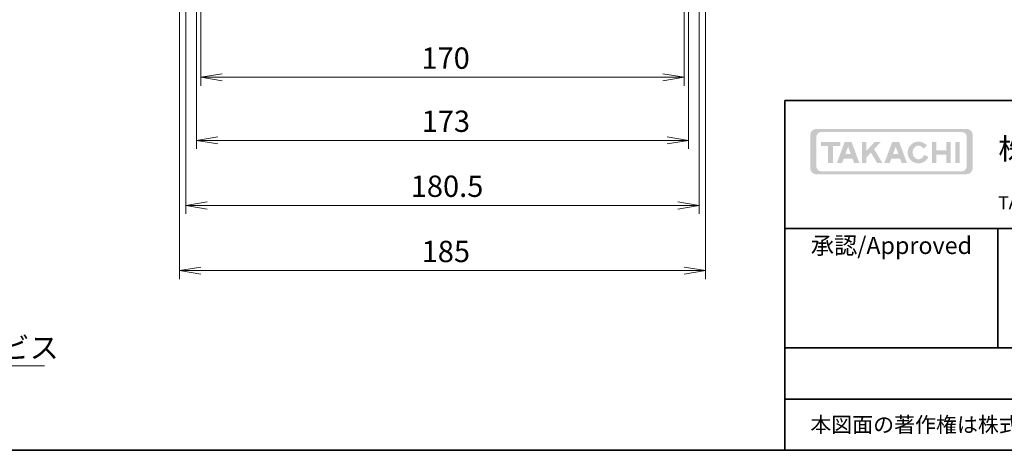
# Model space of a CAD drawing. Units: millimetres. Extents: x 0 to 5135, y 0 to 843.
# Drawn here: x 1348 to 1695, y 0 to 151 of the extents above; entities that cross this region are included whole.
import ezdxf
from ezdxf.enums import TextEntityAlignment as Align

# ---------------------------------------------------------------- set-up
doc = ezdxf.new("R2010")
doc.units = ezdxf.units.MM
for name, color, linetype, lineweight in [('Border (ISO)', 7, 'Continuous', 35), ('Dimension (ISO)', 7, 'Continuous', 18), ('Dimension (ISO) @ 1', 7, 'Continuous', 18), ('Hatch (ISO)', 1, 'Continuous', 18), ('Symbol (ISO) @ 1', 7, 'Continuous', 18), ('Title (ISO)', 7, 'Continuous', 35)]:
    doc.layers.add(name, color=color, linetype=linetype, lineweight=lineweight)
doc.styles.add('Note Text (TK)', font='MS PGothic.ttf')
doc.styles.add('文字スタイル40', font='MS PGothic.ttf')
doc.styles.add('文字スタイル67', font='arial.ttf')
doc.dimstyles.new('Default - Method 1b (TK)', dxfattribs={"dimscale": 2.5, "dimtxt": 2.5, "dimasz": 2.5, "dimexe": 1, "dimexo": 1.499999999999999, "dimgap": 1, "dimtad": 1, "dimrnd": 1e-08, "dimdsep": 46, "dimtxsty": 'Note Text (TK)', "dimblk": 'OPEN', "dimcen": 0.09, "dimdle": 5, "dimclrd": 100, "dimclre": 100, "dimclrt": 7, "dimadec": 1, "dimazin": 1, "dimtfac": 1, "dimtmove": 0, "dimatfit": 3, "dimldrblk": 'OPEN', "dimfxl": 1, "dimtolj": 1, "dimlwd": -1, "dimlwe": -1, "dimarcsym": 0})
doc.dimstyles.new('Default - Method 1b (TK)$7', dxfattribs={"dimscale": 3, "dimtxt": 2.5, "dimasz": 2.5, "dimexe": 1, "dimexo": 1.499999999999999, "dimgap": 1, "dimtad": 1, "dimrnd": 1e-08, "dimdsep": 46, "dimtxsty": 'Note Text (TK)', "dimblk": 'OPEN', "dimcen": 0.09, "dimdle": 5, "dimclrd": 100, "dimclre": 100, "dimclrt": 7, "dimadec": 1, "dimazin": 1, "dimtfac": 1, "dimtmove": 0, "dimatfit": 3, "dimldrblk": 'OPEN', "dimfxl": 1, "dimtolj": 1, "dimlwd": -1, "dimlwe": -1, "dimarcsym": 0})

# ---------------------------------------------------------------- blocks, each defined once
blk = doc.blocks.new('図面枠 tk図枠')
at = {"layer": 'Border (ISO)'}
blk.add_line((14.50000000000001, 8.000000000000007), (405.4999999999999, 8.000000000000007), dxfattribs=at)
blk = doc.blocks.new('表題欄 tk表題欄')
at = {"layer": 'Hatch (ISO)'}
h = blk.add_hatch(color=256, dxfattribs=at)
edge = h.paths.add_edge_path(flags=0)
edge.add_arc((95.444849922821, 237.346881026017), 0.5958259999999996, 269.9999999999897, 360)
edge.add_line((96.040675922821, 237.3468810260171), (96.04067592282095, 240.7585970260168))
edge.add_arc((95.44484992282096, 240.7585970260169), 0.5958259999999996, 0, 90.0000000000068)
edge.add_line((95.44484992282091, 241.3544230260169), (79.00658192282103, 241.3544230260169))
edge.add_arc((79.00658192282103, 240.7585970260169), 0.5958259999999996, 90, 180)
edge.add_line((78.41075592282102, 240.7585970260168), (78.41075592282081, 237.3468810260171))
edge.add_arc((79.00658192282081, 237.3468810260168), 0.5958259999999996, 180, 270.0000000000205)
edge.add_line((79.00658192282103, 236.7510550260168), (95.44484992282091, 236.751055026017))
edge = h.paths.add_edge_path()
edge.add_line((77.70882392282107, 241.0034570260169), (77.70882392282107, 237.1020210260171))
edge.add_arc((78.41075592282097, 237.102021026017), 0.7019319999998935, 180, 270.000000000008)
edge.add_line((78.41075592282105, 236.4000890260172), (96.04067592282101, 236.4000890260172))
edge.add_arc((96.040675922821, 237.102021026017), 0.7019319999998921, 270, 360)
edge.add_line((96.7426079228209, 237.1020210260171), (96.74260792282098, 241.0034570260169))
edge.add_arc((96.04067592282107, 241.003457026017), 0.7019319999998921, 0, 90.00000000000873)
edge.add_line((96.04067592282095, 241.705389026017), (78.41075592282105, 241.7053890260169))
edge.add_arc((78.41075592282105, 241.0034570260169), 0.7019319999999984, 90.00000000000072, 180)
for points in [[(78.94128592282102, 240.1954190260171), (78.94128592282102, 239.7056990260171), (79.79013392282097, 239.7056990260171), (79.79013392282097, 237.7060090260171), (80.37779792282102, 237.7060090260171), (80.37779792282102, 239.7056990260171), (81.22664592282104, 239.7056990260171), (81.22664592282104, 240.1954190260171)], [(85.55355153134052, 237.7060090260171), (84.81294043548178, 238.9396854897348), (84.28739592282106, 238.3724785432585), (84.28739592282106, 237.7060090260171), (83.76502792282103, 237.7060090260171), (83.76502792282103, 240.1954190260171), (84.28739592282106, 240.1954190260171), (84.28739592282106, 239.1472136578642), (85.2586086041826, 240.1954190260171), (85.97643794456017, 240.1954190260171), (85.18872726044239, 239.3452627384302), (86.172817922821, 237.7060090260171)], [(91.96090243223207, 240.1954190260171), (91.96090243223207, 237.7060090260171), (92.4791894322321, 237.7060090260171), (92.4791894322321, 238.7058540260171), (93.63819343223211, 238.7058540260171), (93.63819343223211, 237.7060090260171), (94.15648043223207, 237.7060090260171), (94.15648043223207, 240.1954190260171), (93.63819343223211, 240.1954190260171), (93.63819343223211, 239.195574026017), (92.4791894322321, 239.195574026017), (92.4791894322321, 240.1954190260171)], [(94.71149643223212, 240.1954190260171), (94.71149643223212, 237.7060090260171), (95.2338644322322, 237.7060090260171), (95.2338644322322, 240.1954190260171)]]:
    blk.add_hatch(color=256, dxfattribs=at).paths.add_polyline_path(points)
h = blk.add_hatch(color=256, dxfattribs=at)
h.paths.add_polyline_path([(82.45967999495221, 238.7589070260171), (81.8218998506899, 238.7589070260171), (82.14078992282104, 239.627313026017)], flags=0)
h.paths.add_polyline_path([(82.64850318183746, 238.2447010260171), (81.63307666380464, 238.2447010260171), (81.43526189659153, 237.7060090260171), (80.81854592282102, 237.7060090260171), (81.73268992282102, 240.1954190260171), (82.54888992282102, 240.1954190260171), (83.46303392282098, 237.7060090260171), (82.84631794905052, 237.7060090260171)])
h = blk.add_hatch(color=256, dxfattribs=at)
h.paths.add_polyline_path([(87.39654585068993, 238.7589070260171), (88.03432599495216, 238.7589070260171), (87.71543592282107, 239.627313026017)], flags=0)
h.paths.add_polyline_path([(87.00990789659151, 237.7060090260171), (87.20772266380467, 238.2447010260171), (88.22314918183736, 238.2447010260171), (88.42096394905047, 237.7060090260171), (89.03767992282091, 237.7060090260171), (88.123535922821, 240.1954190260171), (87.30733592282104, 240.1954190260171), (86.39319192282105, 237.7060090260171)])
h = blk.add_hatch(color=256, dxfattribs=at)
edge = h.paths.add_edge_path()
edge.add_arc((90.39257192282079, 238.9507140260171), 1.273272000000011, 38.55054079078439, 336.5820184016556)
edge.add_line((91.56096443223191, 238.4446700260172), (91.04202846323602, 238.6694270587604))
edge.add_ellipse((90.392571922821, 238.9507140260171), major_axis=(0, -0.7998759999999119), ratio=0.8673469387756529, start_angle=128.5505407907963, end_angle=426.582018401653, ccw=False)
edge.add_line((90.96328818027123, 239.4055047731898), (91.38834540645578, 239.7442231660233))
at = {"layer": 'Title (ISO)'}
for p, q in [((74.70882392282105, 245.052739026017), (255.7088239228211, 245.052739026017)), ((74.70882392282105, 204.052739026017), (74.70882392282105, 245.052739026017)), ((74.70882392282105, 230.052739026017), (230.7088239228211, 230.0527390260171)), ((99.70882392282105, 230.052739026017), (99.70882392282108, 216.052739026017)), ((74.70882392282105, 216.052739026017), (230.7088239228211, 216.052739026017)), ((255.7088239228211, 210.052739026017), (74.70882392282105, 210.052739026017)), ((74.70882392282105, 204.052739026017), (255.7088239228211, 204.052739026017))]:
    blk.add_line(p, q, dxfattribs=at)
at = {"layer": 'Title (ISO)', "color": 7, "attachment_point": 4, "line_spacing_factor": 1.5, "style": 'Note Text (TK)'}
for s, insert, char_height in [('株式会社タカチ電機工業', (99.74260792282095, 239.052739026017), 2.5), ('\\fArial|b0|i0;{\\H1.4986;TAKACHI ELECTRONICS ENCLOSURE CO., LTD.}', (99.74260792282095, 233.052739026017), 1.49859994649887), ('\\fMS PGothic|b0|i0;{\\H1.8000;本図面の著作権は株式会社タカチ電機工業に帰属します。 / Copyright (C)\xa0 TAKACHI ELECTRONICS ENCLOSURE CO., LTD. All Rights Reserved.}', (77.70882392282107, 207.052739026017), 1.800000071525573)]:
    blk.add_mtext(s, dxfattribs=dict(at, insert=insert, char_height=char_height))
at = {"layer": 'Title (ISO)', "color": 1, "insert": (87.20882392282105, 228.052739026017), "char_height": 2.000000029802322, "attachment_point": 5, "line_spacing_factor": 1.5, "style": 'Note Text (TK)'}
blk.add_mtext('\\fＭＳ Ｐゴシック|b0|i0;{\\H2.0000;承認/Approved}', dxfattribs=at)
at = {"layer": 'Title (ISO)', "color": 7}
for tag, p, height, style in [('<品名>_001', (157.524164831912, 236.7175117532897), 2.5, 'Note Text (TK)'), ('<Title>_001', (157.6747175103073, 231.5691100891224), 2.000000029802322, '文字スタイル67'), ('<型番>_001', (157.4190511840338, 219.9930798731327), 3.000000119209289, '文字スタイル40'), ('<ページ_No.>_001', (237.9488807410029, 212.302739026017), 2.5, 'Note Text (TK)'), ('<総ページ数>_001', (246.7997330137301, 212.302739026017), 2.5, 'Note Text (TK)'), ('作成日_001', (175.6108125591847, 211.7814322078352), 2.5, 'Note Text (TK)')]:
    blk.add_attdef(tag, p, '', height=height, dxfattribs=dict(at, style=style))
at = {"layer": 'Title (ISO)', "color": 7, "style": 'Note Text (TK)'}
for tag, p in [('<尺度>', (243.2088239228211, 224.552739026017)), ('<部品サイズ>', (112.208823922821, 213.052739026017))]:
    blk.add_attdef(tag, text='', height=2.5, dxfattribs=at).set_placement(p, align=Align.MIDDLE_CENTER)
blk = doc.blocks.new('_Open')
at = {"color": 0, "linetype": 'ByBlock', "lineweight": -2}
for p, q in [((-1, 0.1666666666666666), (0, 0)), ((-1, -0.1666666666666666), (0, 0)), ((0, 0), (-1, 0))]:
    blk.add_line(p, q, dxfattribs=at)
blk = doc.blocks.new('*D83')
at = {"layer": 'Defpoints', "color": 0}
for p in [(1412.111951333297, 286.6266312943821), (1582.111951333297, 286.6266312943822), (1582.111951333297, 131.1127351497896)]:
    blk.add_point(p, dxfattribs=at)
at = {"layer": 'Dimension (ISO)', "color": 100}
for p, q in [((1412.111951333297, 282.126631294382), (1412.111951333297, 128.1127351497896)), ((1582.111951333297, 282.1266312943822), (1582.111951333297, 128.1127351497896)), ((1419.611951333297, 131.1127351497896), (1574.611951333297, 131.1127351497896))]:
    blk.add_line(p, q, dxfattribs=at)
at = {"layer": 'Dimension (ISO)', "color": 100, "xscale": 7.5, "yscale": 7.5, "zscale": 7.5, "rotation": 180}
blk.add_blockref('_Open', (1412.111951333297, 131.1127351497896), dxfattribs=at)
at = {"layer": 'Dimension (ISO)', "color": 100, "xscale": 7.5, "yscale": 7.5, "zscale": 7.5}
blk.add_blockref('_Open', (1582.111951333297, 131.1127351497896), dxfattribs=at)
at = {"layer": 'Dimension (ISO)', "color": 7, "insert": (1489.697178606024, 137.8627351497896), "char_height": 7.5, "attachment_point": 4, "style": 'Note Text (TK)'}
blk.add_mtext('\\A1;170', dxfattribs=at)
blk = doc.blocks.new('*D85')
at = {"layer": 'Defpoints', "color": 0}
for p in [(1406.861951333297, 276.026631294382), (1587.361951333297, 276.0266312943822), (1587.361951333297, 86.07596410643669)]:
    blk.add_point(p, dxfattribs=at)
at = {"layer": 'Dimension (ISO)', "color": 100}
for p, q in [((1406.861951333297, 271.526631294382), (1406.861951333297, 83.07596410643669)), ((1587.361951333297, 271.5266312943823), (1587.361951333297, 83.07596410643669)), ((1414.361951333297, 86.07596410643669), (1579.861951333297, 86.07596410643669))]:
    blk.add_line(p, q, dxfattribs=at)
at = {"layer": 'Dimension (ISO)', "color": 100, "xscale": 7.5, "yscale": 7.5, "zscale": 7.5, "rotation": 180}
blk.add_blockref('_Open', (1406.861951333297, 86.07596410643669), dxfattribs=at)
at = {"layer": 'Dimension (ISO)', "color": 100, "xscale": 7.5, "yscale": 7.5, "zscale": 7.5}
blk.add_blockref('_Open', (1587.361951333297, 86.07596410643669), dxfattribs=at)
at = {"layer": 'Dimension (ISO)', "color": 7, "insert": (1485.947178606024, 92.82596410643669), "char_height": 7.5, "attachment_point": 4, "style": 'Note Text (TK)'}
blk.add_mtext('\\A1;180.5', dxfattribs=at)
blk = doc.blocks.new('*D86')
at = {"layer": 'Defpoints', "color": 0}
for p in [(1404.611951333297, 270.9266312943821), (1589.611951333297, 270.9266312943823), (1589.611951333297, 63.14815339345697)]:
    blk.add_point(p, dxfattribs=at)
at = {"layer": 'Dimension (ISO)', "color": 100}
for p, q in [((1404.611951333297, 266.4266312943821), (1404.611951333297, 60.14815339345696)), ((1589.611951333297, 266.4266312943823), (1589.611951333297, 60.14815339345696)), ((1412.111951333297, 63.14815339345697), (1582.111951333297, 63.14815339345697))]:
    blk.add_line(p, q, dxfattribs=at)
at = {"layer": 'Dimension (ISO)', "color": 100, "xscale": 7.5, "yscale": 7.5, "zscale": 7.5, "rotation": 180}
blk.add_blockref('_Open', (1404.611951333297, 63.14815339345697), dxfattribs=at)
at = {"layer": 'Dimension (ISO)', "color": 100, "xscale": 7.5, "yscale": 7.5, "zscale": 7.5}
blk.add_blockref('_Open', (1589.611951333297, 63.14815339345697), dxfattribs=at)
at = {"layer": 'Dimension (ISO)', "color": 7, "insert": (1489.782405878752, 69.89815339345697), "char_height": 7.5, "attachment_point": 4, "style": 'Note Text (TK)'}
blk.add_mtext('\\A1;185', dxfattribs=at)
blk = doc.blocks.new('*D87')
at = {"layer": 'Defpoints', "color": 0}
for p in [(1410.611951333297, 270.9266312943827), (1583.611951333297, 270.9266312943821), (1583.611951333297, 108.926631294382)]:
    blk.add_point(p, dxfattribs=at)
at = {"layer": 'Dimension (ISO)', "color": 100}
for p, q in [((1410.611951333297, 266.4266312943827), (1410.611951333297, 105.926631294382)), ((1583.611951333297, 266.4266312943821), (1583.611951333297, 105.926631294382)), ((1418.111951333297, 108.926631294382), (1576.111951333297, 108.926631294382))]:
    blk.add_line(p, q, dxfattribs=at)
at = {"layer": 'Dimension (ISO)', "color": 100, "xscale": 7.5, "yscale": 7.5, "zscale": 7.5, "rotation": 180}
blk.add_blockref('_Open', (1410.611951333297, 108.926631294382), dxfattribs=at)
at = {"layer": 'Dimension (ISO)', "color": 100, "xscale": 7.5, "yscale": 7.5, "zscale": 7.5}
blk.add_blockref('_Open', (1583.611951333297, 108.926631294382), dxfattribs=at)
at = {"layer": 'Dimension (ISO)', "color": 7, "insert": (1489.782405878752, 115.676631294382), "char_height": 7.5, "attachment_point": 4, "style": 'Note Text (TK)'}
blk.add_mtext('\\A1;173', dxfattribs=at)

msp = doc.modelspace()

# ---------------------------------------------------------------- block references
at = {"xscale": 3, "yscale": 3, "zscale": 3}
for name, p in [('図面枠 tk図枠', (943.9999999999997, -24.00000000000002)), ('表題欄 tk表題欄', (1393.373528231536, -612.158217078051))]:
    msp.add_blockref(name, p, dxfattribs=at)

# ---------------------------------------------------------------- texts
at = {"layer": 'Symbol (ISO) @ 1', "color": 7, "insert": (1280.302205458126, 39.83603050508749), "char_height": 7.5, "width": 80.17544031143188, "attachment_point": 1, "line_spacing_factor": 1.265217423439025, "style": 'Note Text (TK)'}
msp.add_mtext('\\fＭＳ Ｐゴシック|b0|i0;フランジ取付ビス\\P\\fＭＳ Ｐゴシック|b0|i0;Flange Screw', dxfattribs=at)

# ---------------------------------------------------------------- dimensions: what is measured, and where the dimension line sits
at = {"layer": 'Dimension (ISO) @ 1', "color": 100}
for base, p1, p2, picture, middle in [((1582.111951333297, 131.1127351497896), (1412.111951333297, 286.6266312943821), (1582.111951333297, 286.6266312943822), '*D83', (1497.111951333297, 131.1127351497896)), ((1587.361951333297, 86.07596410643669), (1406.861951333297, 276.026631294382), (1587.361951333297, 276.0266312943822), '*D85', (1497.111951333297, 86.07596410643669)), ((1589.611951333297, 63.14815339345697), (1404.611951333297, 270.9266312943821), (1589.611951333297, 270.9266312943823), '*D86', (1497.111951333297, 63.14815339345697)), ((1583.611951333297, 108.926631294382), (1410.611951333297, 270.9266312943827), (1583.611951333297, 270.9266312943821), '*D87', (1497.111951333297, 108.926631294382))]:
    dim = msp.add_linear_dim(base=base, p1=p1, p2=p2, angle=180, dimstyle='Default - Method 1b (TK)', override={"dimscale": 1, "dimtxt": 7.5, "dimasz": 7.5, "dimexe": 3, "dimexo": 4.499999999999999, "dimgap": 3, "dimdec": 2, "dimcen": 0.27, "dimtol": 0, "dimlim": 0, "dimtp": 0, "dimtm": 0, "dimtdec": 2, "dimtix": 0, "dimtofl": 0, "dimtmove": 0, "dimatfit": 1}, dxfattribs=at)
    dim.commit()
    dim.dimension.update_dxf_attribs({"geometry": picture, "text_midpoint": middle, "dimtype": 128})

# ---------------------------------------------------------------- leaders
at = {"layer": 'Symbol (ISO) @ 1', "color": 100, "annotation_type": 0, "has_hookline": 1, "hookline_direction": 0, "text_width": 76.83238636363637}
msp.add_leader([(1217.640279534591, 78.01330354680661), (1272.802205458126, 29.69545847397426), (1280.302205458126, 29.69545847397426)], dimstyle='Default - Method 1b (TK)$7', override={"dimscale": 1, "dimtxt": 7.5, "dimasz": 7.5, "dimgap": 0, "dimtad": 1}, dxfattribs=at)

doc.saveas('drawing.dxf')
